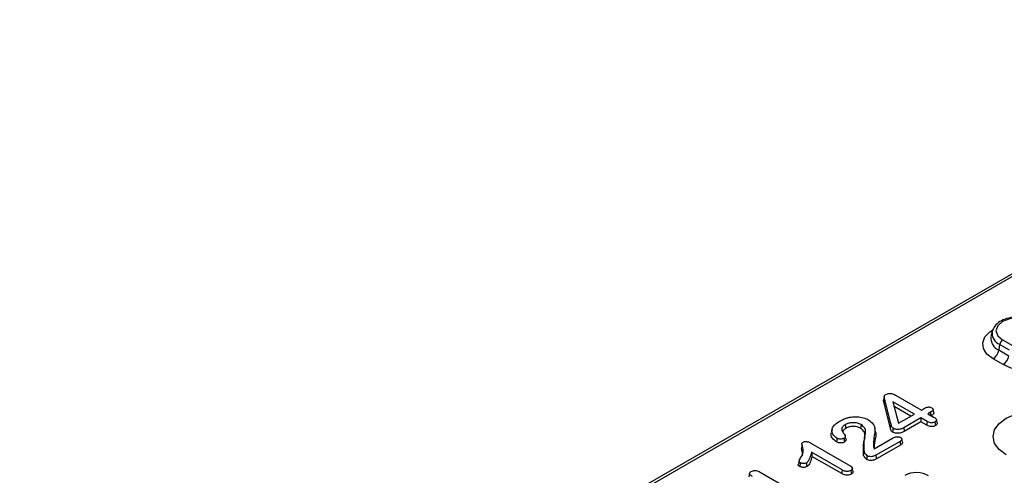
# Model space of a CAD drawing. Units: millimetres. Extents: x 71 to 1154, y 120 to 838.
# Drawn here: x 1013 to 1061, y 798 to 820 of the extents above; entities that cross this region are included whole.
import ezdxf

# ---------------------------------------------------------------- set-up
doc = ezdxf.new("R2010")
doc.units = ezdxf.units.MM
doc.layers.add('319670', color=7, linetype='Continuous')

# ---------------------------------------------------------------- blocks, each defined once
blk = doc.blocks.new('1116741-M_001_ISO_view')
for p, q in [((16.57, 507.82), (-156.57, 407.87)), ((17.07, 507.77), (-156.07, 407.82)), ((-39.05, 470.11), (-39.19, 469.5)), ((-39.05, 470.11), (-38.99, 470.3)), ((-37.79, 469.1), (-36.59, 468.41)), ((-38.14, 468.56), (-38.23, 467.89)), ((-38.23, 467.89), (-37.03, 467.19)), ((-36.93, 467.87), (-38.14, 468.56)), ((-37.72, 466.12), (-38.93, 466.81)), ((-52.08, 462.26), (-52.16, 461.86)), ((-51.29, 459), (-52.01, 461.85)), ((-50.74, 462.44), (-47.6, 460.62)), ((-51.37, 458.58), (-52.1, 461.44)), ((-48.45, 460.13), (-51.05, 461.63)), ((-51.05, 461.63), (-50.35, 459.03)), ((-48.87, 459.89), (-50.9, 461.06)), ((-47.6, 460.62), (-47.36, 460.76)), ((-46.1, 460.31), (-46.18, 460.71)), ((-50.35, 459.03), (-48.45, 460.13)), ((-47.67, 459.68), (-49.73, 458.49)), ((-46.9, 459.23), (-47.67, 459.68)), ((-47.67, 459.68), (-47.67, 459.2)), ((-46.51, 460.35), (-46.81, 460.17)), ((-46.81, 460.17), (-46.05, 459.73)), ((-45.69, 459.06), (-45.77, 459.46)), ((-47.67, 459.2), (-49.67, 458.04)), ((-46.96, 458.79), (-47.67, 459.2)), ((-45.96, 459.18), (-45.9, 458.74)), ((-54.44, 457.33), (-54.53, 456.93)), ((-53.29, 455.94), (-51.1, 457.21)), ((-49.88, 456.73), (-49.96, 457.13)), ((-60.95, 456.64), (-56.4, 454.01)), ((-53.39, 456.3), (-53.35, 456.1)), ((-50.18, 456.83), (-53.1, 455.15)), ((-50.12, 456.39), (-53.03, 454.71)), ((-57.17, 453.38), (-60.88, 455.53)), ((-57.23, 452.94), (-60.82, 455.01)), ((-62.38, 454.48), (-62.46, 454.08)), ((-55.87, 453.22), (-55.95, 453.62)), ((-68.36, 452.96), (-68.45, 452.55)), ((-67.08, 453.11), (-62.49, 450.46))]:
    blk.add_line(p, q)
at = {"flags": 128}
for points in [[(-33.93, 471.33), (-34.81, 471.67), (-35.86, 471.79), (-36.9, 471.67), (-37.79, 471.33), (-38.38, 470.82), (-38.59, 470.21), (-38.38, 469.61), (-37.79, 469.1)], [(-38.93, 466.81), (-39.67, 467.38), (-40.1, 468.05), (-40.19, 468.76), (-39.92, 469.46), (-39.33, 470.08), (-38.9, 470.37)], [(-31.59, 469.66), (-30.85, 469.09), (-30.42, 468.42), (-30.33, 467.71), (-30.59, 467.01), (-31.18, 466.39), (-32.06, 465.88), (-33.14, 465.54), (-34.35, 465.39), (-35.58, 465.44), (-36.74, 465.69), (-37.72, 466.12)], [(-52.01, 461.85), (-52.04, 461.73), (-52.06, 461.61), (-52.1, 461.44)], [(-37.34, 455.19), (-38.21, 455.84), (-38.75, 456.6), (-38.94, 457.42), (-38.75, 458.23), (-38.21, 458.99), (-37.34, 459.64), (-36.21, 460.14), (-34.9, 460.45), (-33.49, 460.56), (-32.08, 460.45), (-30.77, 460.14), (-29.64, 459.64)], [(-46.51, 460.35), (-46.48, 460.17), (-46.45, 459.97)], [(-58.4, 458.29), (-58.44, 458.09), (-58.49, 457.89)], [(-56.8, 458.86), (-56.79, 458.72), (-56.77, 458.59), (-56.74, 458.41)], [(-54.88, 458.87), (-54.9, 458.73), (-54.92, 458.6), (-54.95, 458.42)], [(-53.14, 458.03), (-53.19, 458.23), (-53.23, 458.43)], [(-51.29, 459), (-51.31, 458.87), (-51.34, 458.75), (-51.37, 458.58)], [(-51.01, 458.42), (-51.03, 458.29), (-51.05, 458.15), (-51.07, 457.97)], [(-49.73, 458.49), (-49.72, 458.35), (-49.7, 458.22), (-49.67, 458.04)], [(-46.9, 459.23), (-46.93, 459.01), (-46.96, 458.79)], [(-57.8, 457.23), (-57.83, 457), (-57.86, 456.78)], [(-56.97, 457.21), (-56.94, 457.04), (-56.92, 456.9), (-56.9, 456.76)], [(-56.74, 457.15), (-56.78, 457.35), (-56.82, 457.54)], [(-62.01, 456.43), (-62.05, 456.22), (-62.1, 456.01)], [(-50.18, 456.83), (-50.16, 456.64), (-50.12, 456.39)], [(-60.88, 455.53), (-60.85, 455.27), (-60.82, 455.01)], [(-54.51, 455.69), (-54.54, 455.56), (-54.57, 455.44), (-54.6, 455.28)], [(-54.15, 455.1), (-54.18, 454.87), (-54.21, 454.65)], [(-53.1, 455.15), (-53.06, 454.93), (-53.03, 454.71)], [(-62.24, 454.24), (-62.26, 454.07), (-62.28, 453.93), (-62.3, 453.8)], [(-61.49, 454.23), (-61.47, 454.06), (-61.45, 453.92), (-61.43, 453.79)], [(-57.17, 453.38), (-57.2, 453.16), (-57.23, 452.94)], [(-56.13, 453.31), (-56.1, 453.09), (-56.06, 452.87)]]:
    blk.add_lwpolyline(points, dxfattribs=at)
for centre, radius, start, end in [((-37.6, 469.93), 1.46, 172.825, 248.5731), ((-37.67, 469.31), 1.53, 173.2587, 248.5362), ((-37.36, 468.44), 0.782, 122.904, 171.3102), ((-39.78, 468.12), 1.56, 302.9058, 351.3097), ((-38.57, 467.43), 1.56, 302.9058, 351.3097)]:
    blk.add_arc(centre, radius, start, end)
blk.add_ellipse((-48.2, 451.87), major_axis=(2, 0), ratio=0.595693, start_param=0.75872, end_param=2.339131)
for points, knots in [([(-33.68, 471.35), (-33.82, 471.43), (-34.22, 471.63), (-35.02, 471.85), (-36.04, 471.91), (-37.05, 471.78), (-37.94, 471.45), (-38.63, 470.97), (-38.87, 470.55), (-38.98, 470.35)], [0, 0, 0, 0, 0.083095, 0.238212, 0.393022, 0.548142, 0.704823, 0.864734, 1, 1, 1, 1]), ([(-52.1, 461.44), (-52.13, 461.55), (-52.17, 461.69), (-52.16, 461.83), (-52.15, 461.86)], [0, 0, 0, 0, 0.79841, 1, 1, 1, 1]), ([(-52.01, 461.85), (-52.03, 461.96), (-52.07, 462.12), (-52.09, 462.31), (-52.02, 462.43), (-51.94, 462.48), (-51.91, 462.5)], [0, 0, 0, 0, 0.469547, 0.71218, 0.872545, 1, 1, 1, 1]), ([(-51.91, 462.5), (-51.82, 462.54), (-51.67, 462.62), (-51.42, 462.65), (-51.19, 462.63), (-50.96, 462.56), (-50.82, 462.48), (-50.74, 462.44)], [0, 0, 0, 0, 0.271531, 0.417208, 0.563441, 0.775937, 1, 1, 1, 1]), ([(-47.36, 460.76), (-47.21, 460.84), (-47.03, 460.94), (-46.77, 460.99), (-46.65, 461), (-46.5, 460.96), (-46.41, 460.92), (-46.35, 460.89)], [0, 0, 0, 0, 0.506165, 0.614052, 0.700826, 0.808745, 1, 1, 1, 1]), ([(-46.35, 460.89), (-46.29, 460.85), (-46.2, 460.79), (-46.17, 460.68), (-46.2, 460.59), (-46.32, 460.47), (-46.44, 460.39), (-46.51, 460.35)], [0, 0, 0, 0, 0.241535, 0.36957, 0.497249, 0.71674, 1, 1, 1, 1]), ([(-57.49, 459.28), (-57.34, 459.36), (-57.09, 459.49), (-56.68, 459.65), (-56.42, 459.72), (-56.29, 459.75)], [0, 0, 0, 0, 0.417098, 0.705726, 1, 1, 1, 1]), ([(-56.29, 459.75), (-56.03, 459.78), (-55.53, 459.85), (-54.77, 459.75), (-54.26, 459.58), (-54.03, 459.45), (-53.98, 459.43)], [0, 0, 0, 0, 0.310021, 0.617144, 0.918495, 1, 1, 1, 1]), ([(-53.98, 459.43), (-53.78, 459.28), (-53.33, 458.94), (-53.13, 458.17), (-53.37, 457.29), (-53.38, 456.63), (-53.39, 456.3)], [0, 0, 0, 0, 0.172542, 0.389434, 0.695181, 1, 1, 1, 1]), ([(-46.1, 460.31), (-46.1, 460.31), (-46.08, 460.28), (-46.1, 460.2), (-46.2, 460.06), (-46.35, 459.96), (-46.45, 459.91)], [0, 0, 0, 0, 0.006234, 0.210432, 0.492745, 1, 1, 1, 1]), ([(-46.05, 459.73), (-45.98, 459.69), (-45.86, 459.61), (-45.77, 459.49), (-45.76, 459.37), (-45.83, 459.27), (-45.91, 459.21), (-45.96, 459.18)], [0, 0, 0, 0, 0.285606, 0.46774, 0.651431, 0.810276, 1, 1, 1, 1]), ([(-57.8, 457.23), (-57.96, 457.34), (-58.28, 457.58), (-58.45, 458.03), (-58.37, 458.48), (-58.05, 458.92), (-57.68, 459.15), (-57.49, 459.28)], [0, 0, 0, 0, 0.195227, 0.394215, 0.58544, 0.781617, 1, 1, 1, 1]), ([(-56.8, 458.86), (-56.92, 458.78), (-57.14, 458.62), (-57.26, 458.33), (-57.21, 458.15), (-57.19, 458.07)], [0, 0, 0, 0, 0.351756, 0.706746, 1, 1, 1, 1]), ([(-56.74, 458.41), (-56.86, 458.34), (-57.02, 458.23), (-57.07, 458.1), (-57.08, 458.05)], [0, 0, 0, 0, 0.675318, 1, 1, 1, 1]), ([(-54.88, 458.87), (-55.03, 458.93), (-55.28, 459.05), (-55.75, 459.11), (-56.18, 459.08), (-56.54, 458.99), (-56.73, 458.9), (-56.8, 458.86)], [0, 0, 0, 0, 0.252878, 0.452724, 0.652518, 0.856549, 1, 1, 1, 1]), ([(-54.95, 458.42), (-55.08, 458.49), (-55.31, 458.6), (-55.75, 458.65), (-56.15, 458.63), (-56.49, 458.54), (-56.67, 458.45), (-56.74, 458.41)], [0, 0, 0, 0, 0.25051, 0.449383, 0.64821, 0.850619, 1, 1, 1, 1]), ([(-54.49, 457.21), (-54.45, 457.38), (-54.39, 457.68), (-54.55, 458.11), (-54.81, 458.32), (-54.95, 458.42)], [0, 0, 0, 0, 0.40802, 0.689362, 1, 1, 1, 1]), ([(-54.42, 457.43), (-54.37, 457.66), (-54.29, 458.02), (-54.46, 458.53), (-54.74, 458.75), (-54.88, 458.87)], [0, 0, 0, 0, 0.466375, 0.719559, 1, 1, 1, 1]), ([(-51.07, 457.97), (-51.13, 458.02), (-51.27, 458.14), (-51.32, 458.35), (-51.36, 458.51), (-51.37, 458.58)], [0, 0, 0, 0, 0.278818, 0.636848, 1, 1, 1, 1]), ([(-51.01, 458.42), (-51.06, 458.46), (-51.18, 458.56), (-51.23, 458.77), (-51.27, 458.92), (-51.29, 459)], [0, 0, 0, 0, 0.234133, 0.613699, 1, 1, 1, 1]), ([(-49.73, 458.49), (-49.85, 458.43), (-50.02, 458.33), (-50.33, 458.27), (-50.59, 458.27), (-50.82, 458.32), (-50.94, 458.39), (-51.01, 458.42)], [0, 0, 0, 0, 0.313242, 0.489535, 0.667189, 0.825364, 1, 1, 1, 1]), ([(-45.9, 458.74), (-45.97, 458.7), (-46.1, 458.64), (-46.33, 458.61), (-46.56, 458.63), (-46.78, 458.69), (-46.91, 458.76), (-46.96, 458.79)], [0, 0, 0, 0, 0.231161, 0.406053, 0.581071, 0.801679, 1, 1, 1, 1]), ([(-45.96, 459.18), (-46.02, 459.15), (-46.13, 459.1), (-46.33, 459.07), (-46.53, 459.08), (-46.73, 459.14), (-46.84, 459.2), (-46.9, 459.23)], [0, 0, 0, 0, 0.219658, 0.389528, 0.559513, 0.774443, 1, 1, 1, 1]), ([(-45.69, 459.06), (-45.69, 459.02), (-45.68, 458.94), (-45.76, 458.83), (-45.85, 458.77), (-45.9, 458.74)], [0, 0, 0, 0, 0.311621, 0.64187, 1, 1, 1, 1]), ([(-57.86, 456.78), (-58.03, 456.9), (-58.36, 457.15), (-58.54, 457.56), (-58.48, 457.8), (-58.45, 457.88)], [0, 0, 0, 0, 0.388062, 0.785263, 1, 1, 1, 1]), ([(-56.97, 457.21), (-57.03, 457.17), (-57.15, 457.12), (-57.38, 457.1), (-57.58, 457.13), (-57.71, 457.18), (-57.78, 457.22), (-57.8, 457.23)], [0, 0, 0, 0, 0.25972, 0.493113, 0.696667, 0.924169, 1, 1, 1, 1]), ([(-57.19, 458.07), (-57.08, 457.93), (-56.93, 457.73), (-56.79, 457.5), (-56.79, 457.36), (-56.86, 457.27), (-56.93, 457.23), (-56.97, 457.21)], [0, 0, 0, 0, 0.479269, 0.696632, 0.798307, 0.900471, 1, 1, 1, 1]), ([(-56.75, 457.15), (-56.73, 457.11), (-56.69, 457.04), (-56.71, 456.93), (-56.79, 456.84), (-56.87, 456.78), (-56.9, 456.76)], [0, 0, 0, 0, 0.253881, 0.513391, 0.772924, 1, 1, 1, 1]), ([(-54.51, 455.69), (-54.52, 455.92), (-54.53, 456.33), (-54.51, 456.88), (-54.46, 457.19), (-54.43, 457.33)], [0, 0, 0, 0, 0.427628, 0.743246, 1, 1, 1, 1]), ([(-53.18, 458.03), (-53.15, 457.97), (-53.01, 457.6), (-53.31, 456.88), (-53.3, 456.23), (-53.3, 455.9)], [0, 0, 0, 0, 0.0784928, 0.5399195, 1, 1, 1, 1]), ([(-51.1, 457.21), (-50.98, 457.27), (-50.81, 457.36), (-50.54, 457.4), (-50.36, 457.4), (-50.22, 457.36), (-50.15, 457.33), (-50.13, 457.31)], [0, 0, 0, 0, 0.4127654, 0.6041453, 0.7482241, 0.8927272, 1, 1, 1, 1]), ([(-49.67, 458.04), (-49.8, 457.98), (-50, 457.87), (-50.34, 457.81), (-50.62, 457.81), (-50.88, 457.87), (-51.01, 457.94), (-51.07, 457.97)], [0, 0, 0, 0, 0.318275, 0.49555, 0.673958, 0.837022, 1, 1, 1, 1]), ([(-50.13, 457.31), (-50.08, 457.28), (-49.99, 457.22), (-49.95, 457.11), (-49.97, 457), (-50.06, 456.91), (-50.15, 456.86), (-50.18, 456.83)], [0, 0, 0, 0, 0.230617, 0.4184929, 0.6063838, 0.8247512, 1, 1, 1, 1]), ([(-62.19, 454.84), (-62.06, 455.07), (-61.82, 455.52), (-61.91, 456.07), (-62.01, 456.41), (-62.04, 456.53), (-62.05, 456.61), (-61.99, 456.67), (-61.93, 456.71), (-61.89, 456.73)], [0, 0, 0, 0, 0.363163, 0.728576, 0.830717, 0.89316, 0.923285, 0.95402, 1, 1, 1, 1]), ([(-62.01, 455.07), (-62, 455.09), (-61.91, 455.31), (-61.99, 455.63), (-62.08, 455.92), (-62.1, 456.01), (-62.1, 456.01)], [0, 0, 0, 0, 0.070922, 0.720466, 0.984011, 1, 1, 1, 1]), ([(-61.89, 456.73), (-61.84, 456.76), (-61.73, 456.81), (-61.55, 456.82), (-61.35, 456.8), (-61.14, 456.74), (-61.01, 456.68), (-60.95, 456.64)], [0, 0, 0, 0, 0.206093, 0.359443, 0.512074, 0.761701, 1, 1, 1, 1]), ([(-56.9, 456.76), (-56.97, 456.73), (-57.08, 456.67), (-57.31, 456.64), (-57.52, 456.65), (-57.71, 456.7), (-57.81, 456.75), (-57.86, 456.78)], [0, 0, 0, 0, 0.225324, 0.425225, 0.625333, 0.808488, 1, 1, 1, 1]), ([(-54.6, 455.28), (-54.61, 455.51), (-54.61, 455.92), (-54.6, 456.47), (-54.54, 456.79), (-54.52, 456.93)], [0, 0, 0, 0, 0.425635, 0.742801, 1, 1, 1, 1]), ([(-53.39, 456.3), (-53.39, 456.28), (-53.38, 456.23), (-53.37, 456.16), (-53.35, 456.1), (-53.32, 456.02), (-53.3, 455.97), (-53.29, 455.94)], [0, 0, 0, 0, 0.189588, 0.37921, 0.568837, 0.758427, 1, 1, 1, 1]), ([(-49.88, 456.72), (-49.88, 456.71), (-49.86, 456.66), (-49.9, 456.56), (-50, 456.46), (-50.09, 456.41), (-50.12, 456.39)], [0, 0, 0, 0, 0.0851416, 0.4015559, 0.7767575, 1, 1, 1, 1]), ([(-62.24, 454.24), (-62.28, 454.26), (-62.34, 454.31), (-62.39, 454.38), (-62.38, 454.53), (-62.28, 454.68), (-62.21, 454.81), (-62.19, 454.84)], [0, 0, 0, 0, 0.151562, 0.261443, 0.371554, 0.833286, 1, 1, 1, 1]), ([(-60.88, 455.53), (-60.91, 455.41), (-60.97, 455.18), (-61.09, 454.84), (-61.21, 454.51), (-61.4, 454.33), (-61.49, 454.23)], [0, 0, 0, 0, 0.260245, 0.52058, 0.756698, 1, 1, 1, 1]), ([(-60.82, 455.01), (-60.85, 454.89), (-60.91, 454.66), (-61.05, 454.3), (-61.18, 453.99), (-61.38, 453.83), (-61.43, 453.79)], [0, 0, 0, 0, 0.274051, 0.5482, 0.880171, 1, 1, 1, 1]), ([(-54.21, 454.65), (-54.29, 454.72), (-54.43, 454.84), (-54.56, 455.06), (-54.59, 455.2), (-54.6, 455.28)], [0, 0, 0, 0, 0.34694, 0.668556, 1, 1, 1, 1]), ([(-54.15, 455.1), (-54.22, 455.16), (-54.35, 455.28), (-54.47, 455.48), (-54.5, 455.62), (-54.51, 455.69)], [0, 0, 0, 0, 0.346184, 0.668354, 1, 1, 1, 1]), ([(-53.03, 454.71), (-53.13, 454.66), (-53.29, 454.58), (-53.59, 454.52), (-53.86, 454.53), (-54.07, 454.58), (-54.17, 454.63), (-54.21, 454.65)], [0, 0, 0, 0, 0.283317, 0.486777, 0.690106, 0.892581, 1, 1, 1, 1]), ([(-53.1, 455.15), (-53.18, 455.11), (-53.33, 455.03), (-53.6, 454.98), (-53.84, 454.99), (-54.03, 455.04), (-54.12, 455.08), (-54.15, 455.1)], [0, 0, 0, 0, 0.294824, 0.497074, 0.699158, 0.900015, 1, 1, 1, 1]), ([(-62.3, 453.8), (-62.35, 453.83), (-62.43, 453.88), (-62.48, 453.98), (-62.48, 454.04), (-62.46, 454.08), (-62.46, 454.08)], [0, 0, 0, 0, 0.395316, 0.670868, 0.946197, 1, 1, 1, 1]), ([(-61.43, 453.79), (-61.48, 453.76), (-61.59, 453.71), (-61.8, 453.69), (-62, 453.7), (-62.18, 453.73), (-62.26, 453.78), (-62.3, 453.8)], [0, 0, 0, 0, 0.210183, 0.435902, 0.646651, 0.848228, 1, 1, 1, 1]), ([(-61.49, 454.23), (-61.55, 454.21), (-61.65, 454.16), (-61.84, 454.15), (-62.01, 454.16), (-62.15, 454.2), (-62.22, 454.23), (-62.24, 454.24)], [0, 0, 0, 0, 0.247383, 0.458104, 0.686567, 0.891816, 1, 1, 1, 1]), ([(-56.13, 453.31), (-56.2, 453.28), (-56.33, 453.22), (-56.56, 453.2), (-56.78, 453.22), (-56.99, 453.28), (-57.11, 453.35), (-57.17, 453.38)], [0, 0, 0, 0, 0.245186, 0.406783, 0.5683, 0.802201, 1, 1, 1, 1]), ([(-56.4, 454.01), (-56.31, 453.96), (-56.13, 453.85), (-55.96, 453.68), (-55.93, 453.53), (-55.97, 453.42), (-56.06, 453.36), (-56.12, 453.32), (-56.13, 453.31)], [0, 0, 0, 0, 0.278883, 0.56082, 0.690587, 0.821356, 0.967129, 1, 1, 1, 1]), ([(-68.02, 452.58), (-68.14, 452.65), (-68.3, 452.76), (-68.37, 452.94), (-68.35, 453.05), (-68.27, 453.14), (-68.2, 453.18), (-68.17, 453.2)], [0, 0, 0, 0, 0.430847, 0.591744, 0.753939, 0.897871, 1, 1, 1, 1]), ([(-68.17, 453.2), (-68.1, 453.23), (-67.98, 453.29), (-67.77, 453.32), (-67.55, 453.3), (-67.31, 453.24), (-67.16, 453.16), (-67.08, 453.11)], [0, 0, 0, 0, 0.218124, 0.367284, 0.516391, 0.730028, 1, 1, 1, 1]), ([(-56.06, 452.87), (-56.14, 452.83), (-56.27, 452.77), (-56.51, 452.74), (-56.76, 452.75), (-57.01, 452.82), (-57.15, 452.9), (-57.23, 452.94)], [0, 0, 0, 0, 0.219011, 0.385337, 0.551545, 0.769128, 1, 1, 1, 1]), ([(-55.87, 453.22), (-55.86, 453.19), (-55.84, 453.11), (-55.9, 452.99), (-56, 452.91), (-56.06, 452.87), (-56.06, 452.87)], [0, 0, 0, 0, 0.272754, 0.589869, 0.955224, 1, 1, 1, 1])]:
    blk.add_open_spline(points, degree=3, knots=knots)

msp = doc.modelspace()

# ---------------------------------------------------------------- block references
at = {"layer": '319670', "xscale": 0.3999999999999999, "yscale": 0.3999999999999999, "zscale": 0.3999999999999999}
msp.add_blockref('1116741-M_001_ISO_view', (1075.567, 616.607), dxfattribs=at)

doc.saveas('drawing.dxf')
